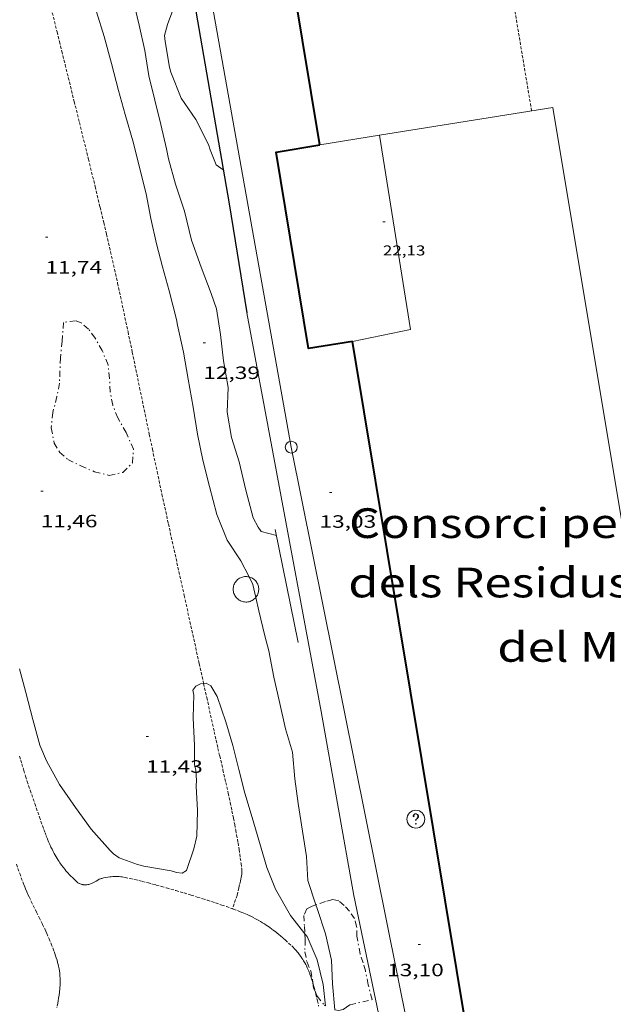
# Model space of a CAD drawing. Units: inches. Extents: x 451000 to 452003, y 4597000 to 4597501.
# Drawn here: x 451786 to 451836, y 4597192 to 4597275 of the extents above; entities that cross this region are included whole.
import ezdxf
from ezdxf.enums import TextEntityAlignment as Align

# ---------------------------------------------------------------- set-up
doc = ezdxf.new("R2010")
doc.units = ezdxf.units.IN
doc.header["$MEASUREMENT"] = 0
for name, pattern in [('DGN Style 1', [6.264686, 0.010424, -6.254262]), ('TRAZO_Y_PUNTO', [1, 0.5, -0.25, 0, -0.25]), ('TRAZOS2', [0.375, 0.25, -0.125])]:
    doc.linetypes.add(name, pattern=pattern)
for name, color, linetype, lineweight in [('BARDISSA i BROLLA', 7, 'Continuous', 0), ('CARENER', 7, 'Continuous', 0), ('CONSTRUCCIO', 7, 'Continuous', 0), ('CORBA DE NIVELL', 7, 'Continuous', 0), ('CORRIOL', 7, 'Continuous', 0), ('COTA ALTIMETRICA', 7, 'Continuous', 0), ('COTA EDIFICI', 7, 'Continuous', 0), ('FACANA EXTERIOR', 7, 'Continuous', 0), ('LINIA ELECTRICA', 7, 'Continuous', 0), ('LINIA VOLUMETRICA', 7, 'Continuous', 0), ('MUR', 7, 'Continuous', 0), ('MUR CONTENCIO', 7, 'Continuous', 0), ('PILAR', 7, 'Continuous', 0), ('RAMBLA INUNDABLE', 7, 'Continuous', 0), ('REGISTRE SENSE IDENTIFICAR', 7, 'Continuous', 0), ('TEXT DE EQUIPAMENT', 7, 'Continuous', 0)]:
    doc.layers.add(name, color=color, linetype=linetype, lineweight=lineweight)
doc.styles.add('Style-Arial', font='ARIAL.TTF')
doc.linetypes.add('linelec', pattern='A,6.625,[5,dgnlstyle-mataro.shx,S=0.0088,R=0,X=0.1,Y=0],0.125,-1.25,[6,dgnlstyle-mataro.shx,S=0.014,R=0,X=0,Y=0],-1.25,0.125,[5,dgnlstyle-mataro.shx,S=0.0088,R=0,X=0.9,Y=1.1],6.625', length=16)

# ---------------------------------------------------------------- blocks, each defined once
blk = doc.blocks.new('COTA')
at = {"color": 0, "linetype": 'ByBlock', "lineweight": -2}
blk.add_line((0, 0), (0.2, 0), dxfattribs=at)
blk = doc.blocks.new('RDESCC')
at = {"color": 0, "linetype": 'ByBlock', "lineweight": -2, "flags": 128}
for points in [[(-0.24, 0.37), (-0.19, 0.32), (-0.24, 0.26), (-0.29, 0.32), (-0.29, 0.37), (-0.24, 0.49), (-0.19, 0.54), (-0.1, 0.6), (0.04, 0.6), (0.18, 0.54), (0.23, 0.49), (0.29, 0.37), (0.29, 0.26), (0.23, 0.15), (0.18, 0.09), (0, -0.02), (0, -0.19)], [(0.04, 0.6), (0.14, 0.54), (0.18, 0.49), (0.23, 0.37), (0.23, 0.26), (0.18, 0.15), (0.09, 0.03)], [(0, -0.49), (-0.05, -0.54), (0, -0.6), (0.04, -0.54), (0, -0.49)]]:
    blk.add_lwpolyline(points, dxfattribs=at)
at = {"color": 0, "linetype": 'ByBlock', "lineweight": -2}
blk.add_circle((0, 0), 1, dxfattribs=at)
blk = doc.blocks.new('PAL')
at = {"color": 0, "linetype": 'ByBlock', "lineweight": -2}
blk.add_circle((0, 0), 0.5, dxfattribs=at)

msp = doc.modelspace()

# ---------------------------------------------------------------- linework, layer by layer
at = {"layer": 'BARDISSA i BROLLA', "color": 3, "linetype": 'TRAZO_Y_PUNTO', "lineweight": 0}
for points in [[(451789.753, 4597249.698, 14.013), (451789.638, 4597248.133, 13.949), (451789.499, 4597246.727, 13.901), (451789.406, 4597244.572, 13.845), (451789.197, 4597243.449, 13.829), (451788.848, 4597242.12, 13.829), (451788.709, 4597240.812, 13.837), (451788.971, 4597239.531, 13.821), (451789.421, 4597238.762, 13.797), (451790.121, 4597238.168, 13.773), (451791.196, 4597237.622, 13.741), (451792.355, 4597237.125, 13.733), (451793.599, 4597236.814, 13.741), (451794.751, 4597237.064, 13.757), (451795.554, 4597237.87, 13.781), (451795.641, 4597239.015, 13.845), (451795.032, 4597240.415, 13.957), (451794.314, 4597241.651, 14.021), (451793.889, 4597242.731, 14.013), (451793.689, 4597243.84, 13.981), (451793.62, 4597244.984, 13.973), (451793.496, 4597246.137, 14.005), (451793.001, 4597247.333, 14.029), (451792.404, 4597248.38, 14.029), (451791.843, 4597249.14, 14.029), (451791.281, 4597249.635, 14.029), (451790.766, 4597249.841, 14.029), (451789.753, 4597249.698, 14.013)], [(451815.725, 4597192.675, 14.037), (451815.395, 4597193.928, 14.037), (451815.159, 4597195.101, 13.997), (451814.98, 4597195.776, 13.989), (451814.716, 4597196.529, 14.005), (451814.443, 4597198.007, 13.997), (451814.426, 4597198.826, 13.989), (451814.246, 4597199.501, 13.989), (451813.809, 4597200.112, 13.989), (451813.362, 4597200.61, 13.965), (451812.916, 4597200.982, 13.901), (451812.41, 4597201.106, 13.821), (451811.794, 4597200.938, 13.773), (451810.995, 4597200.659, 13.67)], [(451810.995, 4597200.659, 13.67), (451810.68, 4597200.549, 13.629), (451810.222, 4597200.325, 13.485), (451809.986, 4597199.77, 13.349), (451810.029, 4597198.843, 13.277), (451810.069, 4597198.211, 13.25)], [(451810.069, 4597198.211, 13.25), (451810.099, 4597197.739, 13.229), (451810.056, 4597196.713, 13.189), (451810.247, 4597195.841, 13.093), (451810.554, 4597195.109, 13.029), (451810.697, 4597194.388, 13.021), (451810.734, 4597194.107, 13.024)], [(451810.734, 4597194.107, 13.024), (451810.799, 4597193.629, 13.029), (451810.951, 4597193.292, 13.037)], [(451810.951, 4597193.292, 13.037), (451811.105, 4597192.955, 13.045), (451811.699, 4597192.219, 13.061), (451811.795, 4597192.163, 13.067)], [(451812.589, 4597191.817, 13.156), (451812.901, 4597191.771, 13.221), (451813.294, 4597191.851, 13.349), (451813.58, 4597192.042, 13.533), (451813.862, 4597192.239, 13.765), (451815.725, 4597192.675, 14.037)]]:
    msp.add_polyline3d(points, dxfattribs=at)
at = {"layer": 'CARENER', "color": 1, "linetype": 'TRAZOS2', "lineweight": 20, "extrusion": (0.000646535, -0.003873, 0.999992), "elevation": -17487.061}
msp.add_lwpolyline([(451829.038, 4597234.271), (451825.39, 4597256.124)], dxfattribs=at)
at = {"layer": 'CONSTRUCCIO', "color": 1, "linetype": 'Continuous', "lineweight": 20, "elevation": 14.565}
for points in [[(451805.271, 4597228.289), (451805.179, 4597228.299), (451805.086, 4597228.301), (451804.994, 4597228.295), (451804.902, 4597228.282), (451804.812, 4597228.26), (451804.724, 4597228.231), (451804.639, 4597228.194), (451804.557, 4597228.15), (451804.48, 4597228.099), (451804.407, 4597228.042), (451804.339, 4597227.979), (451804.277, 4597227.91), (451804.221, 4597227.835), (451804.172, 4597227.757), (451804.13, 4597227.674), (451804.095, 4597227.589), (451804.068, 4597227.5), (451804.048, 4597227.409), (451804.036, 4597227.317), (451804.032, 4597227.225), (451804.037, 4597227.132), (451804.049, 4597227.04), (451804.069, 4597226.95), (451804.096, 4597226.861), (451804.132, 4597226.776), (451804.174, 4597226.693), (451804.224, 4597226.615), (451804.28, 4597226.541), (451804.342, 4597226.472), (451804.41, 4597226.409), (451804.483, 4597226.352), (451804.56, 4597226.302), (451804.642, 4597226.258), (451804.727, 4597226.222), (451804.816, 4597226.193), (451804.906, 4597226.171), (451804.997, 4597226.158), (451805.09, 4597226.153), (451805.183, 4597226.155), (451805.275, 4597226.166), (451805.366, 4597226.184), (451805.455, 4597226.21), (451805.541, 4597226.244), (451805.624, 4597226.285), (451805.703, 4597226.333), (451805.778, 4597226.388), (451805.848, 4597226.449), (451805.912, 4597226.516), (451805.928, 4597226.536)], [(451805.928, 4597226.536), (451805.97, 4597226.588), (451806.022, 4597226.664), (451806.067, 4597226.745), (451806.105, 4597226.83), (451806.136, 4597226.918), (451806.159, 4597227.007), (451806.174, 4597227.099), (451806.181, 4597227.191), (451806.18, 4597227.284), (451806.171, 4597227.376), (451806.154, 4597227.467), (451806.129, 4597227.557), (451806.097, 4597227.644), (451806.057, 4597227.727), (451806.011, 4597227.807), (451805.957, 4597227.883), (451805.898, 4597227.954), (451805.832, 4597228.02), (451805.761, 4597228.079), (451805.685, 4597228.132), (451805.605, 4597228.179), (451805.521, 4597228.218), (451805.434, 4597228.25), (451805.366, 4597228.269)]]:
    msp.add_lwpolyline(points, dxfattribs=at)
at = {"layer": 'CONSTRUCCIO', "color": 1, "linetype": 'Continuous', "lineweight": 20, "elevation": 14.565, "flags": 128}
msp.add_lwpolyline([(451805.366, 4597228.269), (451805.345, 4597228.275), (451805.271, 4597228.289)], dxfattribs=at)
at = {"layer": 'CORBA DE NIVELL', "color": 30, "linetype": 'Continuous', "lineweight": 0, "flags": 128}
for points, elevation in [([(451798.079, 4597254.37), (451797.589, 4597256.312), (451797.108, 4597258.436), (451796.696, 4597260.531), (451796.106, 4597262.852), (451795.633, 4597264.797), (451794.925, 4597267.202), (451794.367, 4597269.213), (451793.784, 4597271.51), (451793.159, 4597273.768), (451792.537, 4597275.843), (451792.43, 4597276.373), (451791.989, 4597278.662), (451791.553, 4597280.652), (451791.122, 4597282.801), (451790.863, 4597284.915), (451790.44, 4597287.011), (451790.127, 4597289.048), (451789.925, 4597289.923), (451789.327, 4597292.17), (451788.63, 4597294.309), (451788.268, 4597295.514)], 12), ([(451807.667, 4597231.752), (451806.386, 4597232.089), (451806.122, 4597232.451), (451805.722, 4597233.246), (451805.088, 4597235.575), (451804.531, 4597237.959), (451803.876, 4597240.01), (451803.539, 4597242.138), (451803.602, 4597244.223), (451803.214, 4597246.451), (451802.957, 4597248.674), (451802.623, 4597250.852), (451802.165, 4597252.133), (451801.325, 4597254.338), (451800.511, 4597256.63), (451799.945, 4597259.056), (451799.187, 4597261.338), (451798.591, 4597263.459), (451798.407, 4597264.307), (451797.936, 4597266.361), (451797.435, 4597268.402), (451796.937, 4597270.466), (451796.595, 4597272.6), (451796.111, 4597274.741), (451795.594, 4597276.987)], 13), ([(451799.232, 4597276.741), (451798.509, 4597274.79), (451798.24, 4597273.849), (451798.294, 4597273.34), (451798.66, 4597271.184), (451798.778, 4597270.779), (451799.665, 4597268.577), (451800.876, 4597266.778), (451801.949, 4597264.688), (451802.102, 4597264.219), (451802.606, 4597262.97), (451803.198, 4597262.533)], 14), ([(451805.366, 4597228.269), (451804.682, 4597229.627), (451803.528, 4597231.358), (451802.653, 4597233.528), (451802.035, 4597235.889), (451801.488, 4597238.094), (451801.038, 4597240.298), (451800.662, 4597242.565), (451800.249, 4597244.912), (451799.843, 4597247.207), (451799.346, 4597249.466), (451799.273, 4597249.932), (451798.643, 4597252.352), (451798.079, 4597254.37)], 12), ([(451801.544, 4597219.295), (451801.281, 4597219.266), (451800.884, 4597219.066), (451800.637, 4597218.737), (451800.709, 4597218.299), (451800.678, 4597217.408)], 11)]:
    msp.add_lwpolyline(points, dxfattribs=dict(at, elevation=elevation))
at = {"layer": 'CORBA DE NIVELL', "color": 30, "linetype": 'Continuous', "lineweight": 0}
for points, elevation in [([(451805.928, 4597226.536), (451805.682, 4597227.641), (451805.366, 4597228.269)], 12), ([(451810.995, 4597200.659), (451810.309, 4597202.705), (451810.201, 4597204.729), (451809.87, 4597206.861), (451809.506, 4597209.194), (451809.232, 4597211.259), (451809.034, 4597213.522), (451808.441, 4597215.471), (451807.908, 4597217.851), (451807.463, 4597219.825), (451807.033, 4597222.043), (451806.682, 4597223.312), (451806.179, 4597225.411), (451805.928, 4597226.536)], 12), ([(451800.678, 4597217.408), (451800.67, 4597216.416), (451800.785, 4597214.075), (451800.785, 4597212.444), (451800.889, 4597211.989), (451800.933, 4597211.131), (451800.921, 4597210.645), (451801.021, 4597208.605), (451800.98, 4597206.447), (451800.709, 4597205.369), (451800.089, 4597203.548), (451799.74, 4597203.323), (451799.261, 4597203.378), (451798.808, 4597203.51), (451796.512, 4597203.915), (451795.97, 4597204.062), (451794.441, 4597204.613), (451793.97, 4597204.937), (451793.664, 4597205.221), (451792.069, 4597207.024), (451790.771, 4597208.85), (451789.404, 4597210.803), (451788.322, 4597212.78), (451787.759, 4597214.114), (451787.16, 4597216.254), (451786.568, 4597218.535), (451786.057, 4597220.521)], 11), ([(451810.069, 4597198.211), (451808.87, 4597199.754), (451807.6, 4597201.971), (451806.871, 4597203.794), (451806.197, 4597206.096), (451805.616, 4597208.013), (451805.003, 4597210.046), (451804.511, 4597212.045), (451803.992, 4597214.084), (451803.407, 4597216.077), (451802.679, 4597218.204), (451802.153, 4597219.095), (451801.744, 4597219.317), (451801.544, 4597219.295)], 11), ([(451812.589, 4597191.817), (451812.388, 4597194.004), (451812.296, 4597195.991), (451811.801, 4597198.203), (451811.1, 4597200.349), (451810.995, 4597200.659)], 12), ([(451811.795, 4597192.163), (451811.61, 4597193.957), (451811.096, 4597196.03), (451810.251, 4597197.977), (451810.069, 4597198.211)], 11)]:
    msp.add_lwpolyline(points, dxfattribs=dict(at, elevation=elevation))
at = {"layer": 'CORRIOL', "color": 7, "linetype": 'TRAZOS2', "lineweight": 0}
for points in [[(451788.805, 4597275.772, 11.747), (451789.211, 4597274.156, 11.733), (451789.412, 4597273.348, 11.725), (451789.61, 4597272.539, 11.717), (451789.89, 4597271.393, 11.704), (451790.154, 4597270.318, 11.69), (451790.65, 4597268.304, 11.658), (451791.086, 4597266.541, 11.626), (451791.845, 4597263.456, 11.566), (451792.409, 4597261.141, 11.519), (451792.826, 4597259.404, 11.486), (451793.135, 4597258.099, 11.463), (451793.364, 4597257.121, 11.446), (451793.703, 4597255.652, 11.424), (451794.036, 4597254.181, 11.405), (451794.298, 4597252.999, 11.392), (451794.541, 4597251.891, 11.38), (451794.765, 4597250.851, 11.37), (451795.18, 4597248.9, 11.351), (451795.538, 4597247.192, 11.335), (451796.158, 4597244.201, 11.308), (451796.621, 4597241.958, 11.288), (451796.969, 4597240.275, 11.273), (451797.232, 4597239.014, 11.261), (451797.631, 4597237.123, 11.242), (451798.036, 4597235.233, 11.221), (451798.58, 4597232.731, 11.191), (451799.059, 4597230.544, 11.164), (451799.903, 4597226.716, 11.113), (451801.173, 4597220.975, 11.033), (451801.544, 4597219.295, 11.01)], [(451801.544, 4597219.295, 11.01), (451801.808, 4597218.103, 10.994), (451802.441, 4597215.23, 10.957), (451802.601, 4597214.51, 10.95), (451802.753, 4597213.834, 10.948), (451802.898, 4597213.201, 10.949), (451803.171, 4597212.012, 10.956), (451803.407, 4597210.971, 10.965), (451803.611, 4597210.06, 10.974), (451803.784, 4597209.262, 10.98), (451803.931, 4597208.564, 10.984), (451804.055, 4597207.953, 10.985), (451804.16, 4597207.418, 10.984), (451804.248, 4597206.95, 10.981), (451804.322, 4597206.541, 10.977), (451804.385, 4597206.182, 10.972), (451804.438, 4597205.869, 10.967), (451804.526, 4597205.32, 10.954), (451804.588, 4597204.909, 10.943), (451804.632, 4597204.6, 10.932), (451804.695, 4597204.137, 10.914), (451804.752, 4597203.674, 10.893), (451804.761, 4597203.575, 10.888), (451804.764, 4597203.481, 10.883), (451804.763, 4597203.394, 10.879), (451804.758, 4597203.312, 10.874), (451804.752, 4597203.235, 10.87), (451804.733, 4597203.09, 10.862), (451804.711, 4597202.963, 10.855), (451804.689, 4597202.852, 10.849), (451804.644, 4597202.658, 10.838), (451804.57, 4597202.369, 10.821), (451804.534, 4597202.224, 10.813), (451804.5, 4597202.081, 10.805), (451804.357, 4597201.448, 10.769), (451803.972, 4597200.323, 10.381)], [(451803.972, 4597200.323, 10.381), (451803.972, 4597200.323, 10.381)]]:
    msp.add_polyline3d(points, dxfattribs=at)
at = {"layer": 'FACANA EXTERIOR', "color": 1, "linetype": 'Continuous', "lineweight": 40}
for points in [[(451811.326, 4597264.645, 22.902), (451806.21, 4597295.514, 22.9)], [(451814.086, 4597248.103, 20.086), (451810.382, 4597247.489, 20.398), (451807.639, 4597264.034, 20.47), (451811.326, 4597264.645, 22.902)], [(451825.782, 4597177.519, 19.886), (451814.086, 4597248.103, 20.086)]]:
    msp.add_polyline3d(points, dxfattribs=at)
at = {"layer": 'LINIA ELECTRICA', "color": 1, "linetype": 'linelec', "lineweight": 0, "extrusion": (0.001672, -0.009359, 0.999955), "elevation": -42256.283, "flags": 128}
msp.add_lwpolyline([(451798.198, 4597101.374), (451808.265, 4597045.046)], dxfattribs=at)
at = {"layer": 'LINIA ELECTRICA', "color": 1, "linetype": 'linelec', "lineweight": 0, "elevation": 12.34, "flags": 128}
msp.add_lwpolyline([(451824.989, 4597159.284), (451808.918, 4597239.196)], dxfattribs=at)
at = {"layer": 'LINIA VOLUMETRICA', "color": 1, "linetype": 'Continuous', "lineweight": 20}
for points, elevation in [([(451816.36, 4597265.457), (451830.944, 4597267.808), (451845.42, 4597180.83)], 23.813), ([(451811.326, 4597264.645), (451816.36, 4597265.457)], 22.902), ([(451814.086, 4597248.103), (451818.97, 4597249.091), (451816.36, 4597265.457)], 20.086)]:
    msp.add_lwpolyline(points, dxfattribs=dict(at, elevation=elevation))
at = {"layer": 'LINIA VOLUMETRICA', "color": 1, "linetype": 'Continuous', "lineweight": 20, "elevation": 22.334, "flags": 128}
msp.add_lwpolyline([(451816.36, 4597265.457), (451816.36, 4597265.457)], dxfattribs=at)
at = {"layer": 'MUR', "color": 1, "linetype": 'Continuous', "lineweight": 20, "extrusion": (0.001636, -0.008072, 0.999966), "elevation": -36358.709, "flags": 128}
msp.add_lwpolyline([(451806.938, 4597088.546), (451808.867, 4597079.027)], dxfattribs=at)
at = {"layer": 'MUR', "color": 1, "linetype": 'Continuous', "lineweight": 20}
msp.add_polyline3d([(451805.192, 4597250.509, 13.525), (451809.152, 4597229.15, 13.349), (451811.433, 4597216.937, 13.349), (451814.198, 4597201.441, 13.157), (451816.792, 4597188.949, 13.181), (451819.795, 4597173.738, 12.845), (451821.245, 4597166.52, 12.477)], dxfattribs=at)
at = {"layer": 'MUR CONTENCIO', "color": 1, "linetype": 'Continuous', "lineweight": 30}
msp.add_polyline3d([(451797.689, 4597295.514, 14.811), (451800.887, 4597275.905, 14.581), (451803.691, 4597259.683, 14.477), (451805.192, 4597250.509, 13.525)], dxfattribs=at)
at = {"layer": 'RAMBLA INUNDABLE', "color": 5, "linetype": 'TRAZOS2', "lineweight": 0}
for points in [[(451786.052, 4597213.162, 10.565), (451786.143, 4597212.84, 10.565), (451786.23, 4597212.538, 10.565), (451786.401, 4597211.974, 10.566), (451786.557, 4597211.482, 10.566), (451786.696, 4597211.053, 10.567), (451786.947, 4597210.302, 10.568), (451787.334, 4597209.176, 10.57), (451787.722, 4597208.047, 10.573), (451787.849, 4597207.675, 10.575), (451787.968, 4597207.331, 10.576), (451788.082, 4597207.011, 10.579), (451788.191, 4597206.715, 10.581), (451788.296, 4597206.441, 10.583), (451788.398, 4597206.185, 10.586), (451788.498, 4597205.948, 10.588), (451788.596, 4597205.728, 10.59), (451788.691, 4597205.522, 10.592), (451788.784, 4597205.331, 10.594), (451788.875, 4597205.153, 10.596), (451788.964, 4597204.987, 10.598), (451789.051, 4597204.833, 10.599), (451789.135, 4597204.688, 10.601), (451789.217, 4597204.554, 10.602), (451789.296, 4597204.428, 10.603), (451789.373, 4597204.311, 10.604), (451789.447, 4597204.201, 10.605), (451789.591, 4597203.997, 10.607), (451789.725, 4597203.82, 10.608), (451789.847, 4597203.665, 10.609), (451789.958, 4597203.531, 10.61), (451790.058, 4597203.414, 10.611), (451790.149, 4597203.311, 10.611), (451790.23, 4597203.222, 10.612), (451790.377, 4597203.067, 10.612)], [(451785.783, 4597204.069, 10.517), (451786.062, 4597203.295, 10.518)], [(451786.062, 4597203.295, 10.518), (451786.346, 4597202.523, 10.517), (451786.452, 4597202.248, 10.516), (451786.556, 4597201.994, 10.515), (451786.657, 4597201.757, 10.513), (451786.756, 4597201.536, 10.512), (451786.85, 4597201.33, 10.51), (451787.032, 4597200.947, 10.506), (451787.196, 4597200.613, 10.503), (451787.487, 4597200.03, 10.495), (451787.705, 4597199.591, 10.489), (451787.868, 4597199.26, 10.484), (451787.988, 4597199.01, 10.481), (451788.163, 4597198.632, 10.475), (451788.249, 4597198.441, 10.472), (451788.332, 4597198.249, 10.469), (451788.528, 4597197.79, 10.46), (451788.698, 4597197.385, 10.45), (451788.841, 4597197.03, 10.441), (451788.96, 4597196.717, 10.431), (451789.058, 4597196.443, 10.423), (451789.137, 4597196.202, 10.415), (451789.201, 4597195.99, 10.409), (451789.253, 4597195.804, 10.403), (451789.294, 4597195.641, 10.399), (451789.327, 4597195.498, 10.395), (451789.353, 4597195.373, 10.391), (451789.374, 4597195.263, 10.389), (451789.406, 4597195.071, 10.384), (451789.426, 4597194.926, 10.381), (451789.438, 4597194.817, 10.379), (451789.452, 4597194.653, 10.376), (451789.461, 4597194.489, 10.373), (451789.465, 4597194.325, 10.371), (451789.465, 4597194.166, 10.369), (451789.461, 4597194.012, 10.368), (451789.454, 4597193.862, 10.368), (451789.445, 4597193.718, 10.367), (451789.433, 4597193.577, 10.367), (451789.405, 4597193.305, 10.368), (451789.371, 4597193.05, 10.369), (451789.335, 4597192.811, 10.371), (451789.297, 4597192.587, 10.374), (451789.258, 4597192.377, 10.376), (451789.181, 4597191.982, 10.381)], [(451790.377, 4597203.067, 10.612), (451790.492, 4597202.951, 10.613), (451790.58, 4597202.864, 10.613), (451790.717, 4597202.735, 10.613), (451790.858, 4597202.606, 10.613), (451790.912, 4597202.561, 10.613), (451790.964, 4597202.523, 10.613), (451791.014, 4597202.491, 10.613), (451791.061, 4597202.464, 10.613), (451791.106, 4597202.442, 10.613), (451791.148, 4597202.423, 10.613), (451791.229, 4597202.393, 10.613), (451791.3, 4597202.373, 10.613), (451791.363, 4597202.36, 10.613), (451791.417, 4597202.352, 10.613), (451791.465, 4597202.346, 10.613), (451791.549, 4597202.342, 10.613), (451791.611, 4597202.342, 10.613), (451791.702, 4597202.349, 10.613), (451791.791, 4597202.361, 10.613), (451791.875, 4597202.379, 10.613), (451791.953, 4597202.403, 10.613), (451792.025, 4597202.429, 10.613), (451792.093, 4597202.458, 10.613), (451792.157, 4597202.487, 10.613), (451792.276, 4597202.547, 10.613), (451792.484, 4597202.661, 10.613), (451792.641, 4597202.746, 10.613), (451792.76, 4597202.804, 10.613), (451792.85, 4597202.844, 10.613), (451792.918, 4597202.87, 10.613), (451792.969, 4597202.887, 10.613), (451793.047, 4597202.908, 10.613), (451793.126, 4597202.924, 10.613), (451793.318, 4597202.955, 10.612), (451793.488, 4597202.981, 10.61), (451793.638, 4597203.003, 10.606), (451793.771, 4597203.019, 10.603), (451793.887, 4597203.03, 10.6), (451793.988, 4597203.038, 10.597), (451794.077, 4597203.043, 10.594), (451794.233, 4597203.046, 10.589), (451794.348, 4597203.044, 10.585), (451794.435, 4597203.038, 10.582), (451794.564, 4597203.025, 10.577), (451794.691, 4597203.004, 10.573), (451794.925, 4597202.957, 10.565), (451795.364, 4597202.865, 10.547), (451795.748, 4597202.779, 10.529), (451796.083, 4597202.701, 10.513), (451796.376, 4597202.63, 10.499), (451796.889, 4597202.5, 10.474), (451797.273, 4597202.4, 10.457), (451797.56, 4597202.323, 10.445), (451797.992, 4597202.204, 10.431), (451798.423, 4597202.082, 10.421), (451799.209, 4597201.856, 10.409), (451799.893, 4597201.654, 10.401), (451800.49, 4597201.475, 10.395), (451801.01, 4597201.315, 10.391), (451801.465, 4597201.173, 10.388), (451801.862, 4597201.045, 10.386), (451802.555, 4597200.817, 10.384), (451803.074, 4597200.641, 10.382), (451803.463, 4597200.506, 10.382), (451803.972, 4597200.323, 10.381)], [(451803.972, 4597200.323, 10.381), (451804.046, 4597200.297, 10.381), (451804.629, 4597200.08, 10.381), (451804.782, 4597200.021, 10.381), (451804.928, 4597199.961, 10.381), (451805.069, 4597199.902, 10.381), (451805.204, 4597199.842, 10.381), (451805.463, 4597199.722, 10.381), (451805.702, 4597199.603, 10.381), (451805.923, 4597199.486, 10.381), (451806.128, 4597199.372, 10.381), (451806.317, 4597199.261, 10.381), (451806.493, 4597199.154, 10.381), (451806.656, 4597199.051, 10.381), (451806.808, 4597198.951, 10.381), (451806.949, 4597198.856, 10.381), (451807.08, 4597198.765, 10.381), (451807.324, 4597198.589, 10.381), (451807.535, 4597198.43, 10.381), (451807.718, 4597198.287, 10.381), (451807.876, 4597198.159, 10.381), (451808.014, 4597198.045, 10.381), (451808.253, 4597197.84, 10.381), (451808.431, 4597197.683, 10.381), (451808.695, 4597197.441, 10.381), (451808.957, 4597197.192, 10.381), (451809.069, 4597197.081, 10.381), (451809.171, 4597196.975, 10.381), (451809.264, 4597196.875, 10.381), (451809.349, 4597196.78, 10.381), (451809.426, 4597196.69, 10.381), (451809.496, 4597196.604, 10.381), (451809.623, 4597196.442, 10.381), (451809.729, 4597196.296, 10.381), (451809.818, 4597196.167, 10.381), (451809.893, 4597196.052, 10.381), (451809.956, 4597195.95, 10.381)], [(451809.956, 4597195.95, 10.381), (451810.062, 4597195.768, 10.381), (451810.138, 4597195.629, 10.381), (451810.192, 4597195.523, 10.381), (451810.271, 4597195.361, 10.381), (451810.345, 4597195.195, 10.381), (451810.399, 4597195.068, 10.381), (451810.493, 4597194.83, 10.381), (451810.569, 4597194.62, 10.381), (451810.632, 4597194.437, 10.381), (451810.684, 4597194.276, 10.381), (451810.734, 4597194.107, 10.381)], [(451810.734, 4597194.107, 10.381), (451810.769, 4597193.993, 10.381), (451810.828, 4597193.779, 10.381), (451810.912, 4597193.455, 10.381), (451810.951, 4597193.292, 10.381)], [(451810.951, 4597193.292, 10.381), (451810.992, 4597193.128, 10.381), (451811.119, 4597192.587, 10.381), (451811.226, 4597192.112, 10.381)]]:
    msp.add_polyline3d(points, dxfattribs=at)

# ---------------------------------------------------------------- block references
at = {"layer": 'COTA ALTIMETRICA', "color": 7, "linetype": 'Continuous', "lineweight": 0, "xscale": 1.000001550400009, "yscale": 1.000001550399986, "zscale": 1.0000015504, "rotation": 359.9995652666707}
for p in [(451788.226, 4597256.864, 11.736), (451801.514, 4597247.984, 12.392), (451787.836, 4597235.496, 11.464), (451812.136, 4597235.381, 13.032), (451796.702, 4597214.827, 11.432), (451819.598, 4597197.303, 13.096)]:
    msp.add_blockref('COTA', p, dxfattribs=at)
at = {"layer": 'COTA EDIFICI', "color": 7, "linetype": 'Continuous', "lineweight": 0, "xscale": 1.000001550400009, "yscale": 1.000001550399986, "zscale": 1.0000015504, "rotation": 359.9995652666707}
msp.add_blockref('COTA', (451816.632, 4597258.177, 22.126), dxfattribs=at)
at = {"layer": 'PILAR', "color": 1, "linetype": 'Continuous', "lineweight": 20, "xscale": 1.000001550400009, "yscale": 1.000001550399986, "zscale": 1.0000015504, "rotation": 359.9995652666707}
msp.add_blockref('PAL', (451808.918, 4597239.196, 13.19), dxfattribs=at)
at = {"layer": 'REGISTRE SENSE IDENTIFICAR', "color": 7, "linetype": 'Continuous', "lineweight": 0, "xscale": 0.7500011627999923, "yscale": 0.7500011628000038, "zscale": 0.7500011628000001, "rotation": 359.9995652666702}
msp.add_blockref('RDESCC', (451819.41, 4597207.871, 13.213), dxfattribs=at)

# ---------------------------------------------------------------- texts
at = {"layer": 'COTA ALTIMETRICA', "color": 7, "linetype": 'Continuous', "lineweight": 0, "style": 'Style-Arial', "width": 1.333331}
for s, p in [('11,74', (451788.226, 4597254.864, 11.736)), ('12,39', (451801.514, 4597245.984, 12.392)), ('11,46', (451787.836, 4597233.496, 11.464)), ('13,03', (451811.297, 4597233.458, 13.032)), ('11,43', (451796.702, 4597212.827, 11.432)), ('13,10', (451816.988, 4597195.694, 13.096))]:
    msp.add_text(s, height=1.05, rotation=359.99957, dxfattribs=at).set_placement(p, align=Align.TOP_LEFT)
at = {"layer": 'COTA EDIFICI', "color": 7, "linetype": 'Continuous', "lineweight": 0, "style": 'Style-Arial', "width": 1.25}
msp.add_text('22,13', height=0.84, rotation=359.99957, dxfattribs=at).set_placement((451816.632, 4597256.177, 22.126), align=Align.TOP_LEFT)
at = {"layer": 'TEXT DE EQUIPAMENT', "color": 7, "linetype": 'DGN Style 1', "lineweight": 0, "style": 'Style-Arial', "width": 1.2064}
for s, p in [('Consorci per al Tractament', (451839.803, 4597232.795)), ('dels Residus Sòlids Urbans', (451839.317, 4597227.795)), ('del Maresme', (451838.506, 4597222.374, 23.758))]:
    msp.add_text(s, height=2.50001, rotation=359.99957, dxfattribs=at).set_placement(p, align=Align.MIDDLE_CENTER)

doc.saveas('drawing.dxf')
